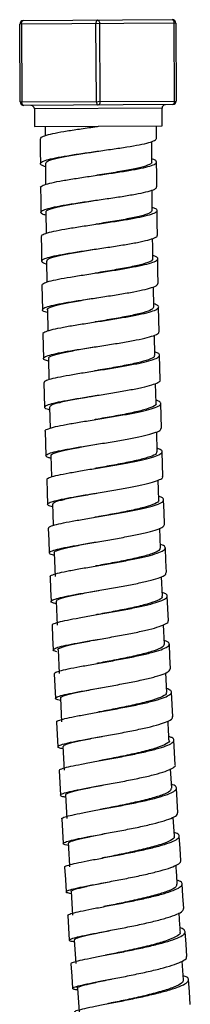
# Paper-space layout '_Front' of a CAD drawing. Units: millimetres. Extents: x -13 to 108, y -58 to 497.
# Drawn here: x 29 to 53, y 358 to 497 of the extents above; entities that cross this region are included whole.
import ezdxf

# ---------------------------------------------------------------- set-up
doc = ezdxf.new("R2010")
doc.units = ezdxf.units.MM

psp = doc.layouts.new('_Front')

# ---------------------------------------------------------------- linework, layer by layer
at = {"color": 7, "linetype": 'Continuous', "lineweight": 25}
for p, q in [((50.95, 496.98), (28.95, 496.86)), ((29.01, 485.86), (28.95, 496.86)), ((29.2, 496.86), (29.26, 485.86)), ((29.45, 497.36), (50.45, 497.48)), ((39.76, 485.92), (39.7, 496.92)), ((40.2, 496.92), (40.26, 485.92)), ((50.76, 485.98), (50.7, 496.98)), ((50.95, 496.98), (51.01, 485.98)), ((29.01, 485.86), (51.01, 485.98)), ((50.51, 485.48), (29.51, 485.36)), ((31.01, 484.87), (31.03, 482.37)), ((49.03, 482.47), (49.01, 484.97)), ((31.03, 482.37), (49.03, 482.47)), ((32.53, 482.38), (32.54, 481.08)), ((48.24, 480.69), (48.23, 482.46)), ((47.58, 477.36), (47.55, 480.26)), ((32.58, 477.15), (32.6, 474.18)), ((47.64, 470.53), (47.62, 473.4)), ((32.64, 470.26), (32.67, 467.3)), ((32.73, 463.38), (32.78, 460.4)), ((47.85, 456.88), (47.8, 459.74)), ((32.85, 456.5), (32.9, 453.51)), ((47.98, 450.05), (47.93, 452.89)), ((32.99, 449.62), (33.07, 446.64)), ((48.16, 443.24), (48.08, 446.08)), ((33.16, 442.75), (33.24, 439.75)), ((48.34, 436.43), (48.27, 439.25)), ((33.35, 435.88), (33.45, 432.89)), ((48.56, 429.62), (48.46, 432.42)), ((48.8, 422.82), (48.7, 425.62)), ((33.81, 422.16), (33.94, 418.8)), ((49.07, 416.02), (48.95, 418.78)), ((34.07, 415.31), (34.22, 411.95)), ((49.35, 409.23), (49.24, 412)), ((49.67, 402.44), (49.53, 405.2)), ((34.69, 401.62), (34.85, 398.27)), ((35.03, 394.78), (35.2, 391.43)), ((50.37, 388.88), (50.22, 391.61)), ((35.39, 387.94), (35.58, 384.6)), ((50.75, 382.1), (50.59, 384.81)), ((36.2, 374.29), (36.41, 370.95)), ((36.64, 367.47), (36.86, 364.14)), ((52.05, 361.81), (51.87, 364.46)), ((37.1, 360.65), (37.34, 357.32))]:
    psp.add_line(p, q, dxfattribs=at)
at = {"color": 8, "linetype": 'Continuous', "lineweight": 25}
psp.add_line((49.01, 484.97), (31.01, 484.87), dxfattribs=at)
at = {"color": 7, "linetype": 'Continuous', "lineweight": 25, "flags": 128}
for points in [[(29.2, 496.86), (29.2, 496.96), (29.22, 497.05), (29.24, 497.14), (29.27, 497.22), (29.31, 497.28), (29.35, 497.33), (29.4, 497.35), (29.45, 497.36)], [(39.95, 497.42), (39.9, 497.41), (39.85, 497.38), (39.81, 497.33), (39.77, 497.27), (39.74, 497.2), (39.72, 497.11), (39.7, 497.02), (39.7, 496.92)], [(39.95, 497.42), (40, 497.41), (40.04, 497.38), (40.09, 497.34), (40.12, 497.27), (40.16, 497.2), (40.18, 497.11), (40.19, 497.02), (40.2, 496.92)], [(50.45, 497.48), (50.5, 497.47), (50.54, 497.44), (50.59, 497.39), (50.62, 497.33), (50.66, 497.25), (50.68, 497.17), (50.69, 497.07), (50.7, 496.98)], [(29.51, 485.36), (29.46, 485.37), (29.41, 485.4), (29.37, 485.45), (29.33, 485.51), (29.3, 485.59), (29.28, 485.67), (29.26, 485.77), (29.26, 485.86)], [(39.76, 485.92), (39.76, 485.82), (39.78, 485.73), (39.8, 485.64), (39.83, 485.57), (39.87, 485.5), (39.91, 485.46), (39.96, 485.43), (40.01, 485.42)], [(40.26, 485.92), (40.25, 485.82), (40.24, 485.73), (40.22, 485.64), (40.19, 485.57), (40.15, 485.5), (40.11, 485.46), (40.06, 485.43), (40.01, 485.42)], [(50.76, 485.98), (50.75, 485.88), (50.74, 485.79), (50.72, 485.7), (50.69, 485.62), (50.65, 485.56), (50.61, 485.51), (50.56, 485.49), (50.51, 485.48)], [(31.83, 480.64), (31.85, 478.89), (31.86, 477.14)], [(48.29, 473.86), (48.27, 475.61), (48.25, 477.36)], [(31.89, 473.75), (31.92, 472), (31.94, 470.25)], [(48.36, 467.03), (48.34, 468.78), (48.32, 470.53)], [(31.98, 466.86), (32.01, 465.11), (32.03, 463.36)], [(48.47, 460.2), (48.44, 461.95), (48.41, 463.7)], [(32.08, 459.98), (32.11, 458.23), (32.15, 456.48)], [(48.6, 453.38), (48.57, 455.13), (48.53, 456.88)], [(32.21, 453.1), (32.25, 451.35), (32.29, 449.6)], [(48.76, 446.57), (48.72, 448.32), (48.67, 450.07)], [(32.36, 446.23), (32.41, 444.48), (32.45, 442.73)], [(48.94, 439.75), (48.89, 441.5), (48.84, 443.25)], [(32.55, 439.36), (32.6, 437.61), (32.65, 435.86)], [(49.13, 432.94), (49.08, 434.69), (49.02, 436.44)], [(32.75, 432.49), (32.81, 430.74), (32.87, 428.99)], [(49.36, 426.14), (49.3, 427.89), (49.24, 429.64)], [(32.98, 425.63), (33.05, 423.88), (33.11, 422.13)], [(49.62, 419.35), (49.55, 421.09), (49.48, 422.84)], [(33.23, 418.78), (33.3, 417.03), (33.37, 415.28)], [(49.9, 412.55), (49.83, 414.3), (49.75, 416.05)], [(33.51, 411.92), (33.59, 410.18), (33.67, 408.43)], [(50.2, 405.76), (50.12, 407.51), (50.04, 409.26)], [(33.82, 405.07), (33.9, 403.33), (33.99, 401.58)], [(50.52, 398.97), (50.43, 400.72), (50.35, 402.47)], [(34.15, 398.23), (34.24, 396.48), (34.33, 394.74)], [(50.87, 392.2), (50.78, 393.94), (50.68, 395.69)], [(34.5, 391.39), (34.6, 389.65), (34.7, 387.9)], [(51.25, 385.42), (51.15, 387.17), (51.05, 388.91)], [(34.87, 384.56), (34.98, 382.82), (35.08, 381.07)], [(51.65, 378.65), (51.55, 380.4), (51.44, 382.14)], [(35.28, 377.73), (35.39, 375.99), (35.5, 374.24)], [(52.07, 371.88), (51.96, 373.63), (51.85, 375.37)], [(35.71, 370.9), (35.83, 369.16), (35.94, 367.42)], [(52.52, 365.12), (52.4, 366.86), (52.28, 368.61)], [(36.16, 364.09), (36.29, 362.34), (36.41, 360.6)], [(52.99, 358.36), (52.87, 360.11), (52.74, 361.85)]]:
    psp.add_lwpolyline(points, dxfattribs=at)
at = {"color": 7, "linetype": 'Continuous', "lineweight": 25}
for centre, start, end in [((29.45, 496.86), 90.3045, 180.3045), ((50.45, 496.98), 0.3045, 90.3045), ((29.51, 485.86), 180.3045, 270.3045), ((50.51, 485.98), 270.3045, 0.3045), ((30.51, 484.87), 0.3045, 90.3045), ((49.51, 484.97), 90.3045, 180.3045)]:
    psp.add_arc(centre, 0.5, start, end, dxfattribs=at)
for points, knots in [([(31.89, 480.64), (31.9, 480.72), (31.93, 480.88), (32.65, 481.16), (33.88, 481.46), (35.59, 481.76), (37.6, 482.07), (39.16, 482.29), (39.98, 482.41), (40.07, 482.42)], [0, 0, 0, 0, 0.126308, 0.296798, 0.467206, 0.637627, 0.80816, 0.978603, 1, 1, 1, 1]), ([(32.58, 476.71), (32.49, 476.74), (32.06, 476.85), (31.8, 477.07), (31.93, 477.36), (32.66, 477.66), (33.91, 477.96), (35.61, 478.26), (37.63, 478.57), (39.82, 478.88), (42.03, 479.19), (44.09, 479.5), (45.88, 479.81), (47.21, 480.11), (48.08, 480.41), (48.17, 480.6), (48.22, 480.69)], [0, 0, 0, 0, 0.018528, 0.094321, 0.170115, 0.245954, 0.321749, 0.397544, 0.473383, 0.549177, 0.624969, 0.700803, 0.776592, 0.852379, 0.928207, 1, 1, 1, 1]), ([(32.65, 477.15), (32.66, 477.24), (32.69, 477.46), (33.73, 477.8), (35.5, 478.18), (37.7, 478.55), (39.27, 478.79), (39.99, 478.9)], [0, 0, 0, 0, 0.159553, 0.378323, 0.597093, 0.815871, 1, 1, 1, 1]), ([(31.93, 473.75), (31.92, 473.76), (31.82, 473.87), (32.21, 474.07), (33.08, 474.37), (34.54, 474.67), (36.37, 474.98), (38.47, 475.3), (40.69, 475.61), (42.86, 475.93), (44.83, 476.25), (46.46, 476.57), (47.62, 476.88), (48.28, 477.19), (48.25, 477.49), (47.99, 477.69), (47.6, 477.8), (47.57, 477.8)], [0, 0, 0, 0, 0.009674, 0.085459, 0.161206, 0.23696, 0.312764, 0.388529, 0.464298, 0.540112, 0.615884, 0.691653, 0.767464, 0.843226, 0.918982, 0.994776, 1, 1, 1, 1]), ([(47.5, 477.36), (47.52, 477.34), (47.66, 477.19), (47.07, 476.9), (45.74, 476.51), (43.68, 476.11), (41.61, 475.77), (40.31, 475.57), (39.85, 475.49)], [0, 0, 0, 0, 0.0387743, 0.2509209, 0.4631162, 0.675335, 0.887578, 1, 1, 1, 1]), ([(39.85, 475.49), (39.85, 475.49), (39.83, 475.49), (39.82, 475.49), (39.81, 475.49)], [0, 0, 0, 0, 0.499985, 1, 1, 1, 1]), ([(39.85, 475.55), (39.85, 475.55), (39.86, 475.54), (39.88, 475.54), (39.88, 475.54)], [0, 0, 0, 0, 0.5000035, 1, 1, 1, 1]), ([(32.64, 469.84), (32.46, 469.9), (31.98, 470.04), (31.86, 470.29), (32.21, 470.57), (33.13, 470.87), (34.58, 471.17), (36.41, 471.48), (38.51, 471.8), (40.72, 472.11), (42.89, 472.43), (44.87, 472.75), (46.5, 473.07), (47.64, 473.38), (48.26, 473.65), (48.23, 473.8), (48.22, 473.86)], [0, 0, 0, 0, 0.045601, 0.121481, 0.197405, 0.273286, 0.349168, 0.425093, 0.500973, 0.576853, 0.652774, 0.72865, 0.804524, 0.88044, 0.95631, 1, 1, 1, 1]), ([(32.69, 470.26), (32.67, 470.28), (32.54, 470.42), (33.13, 470.69), (34.46, 471.07), (36.52, 471.46), (38.45, 471.77), (39.61, 471.95), (39.92, 472)], [0, 0, 0, 0, 0.0346298, 0.2557804, 0.4769294, 0.698089, 0.9192406, 1, 1, 1, 1]), ([(32.05, 466.86), (32.04, 466.91), (31.99, 467.05), (32.54, 467.29), (33.67, 467.58), (35.27, 467.89), (37.21, 468.21), (39.38, 468.53), (41.6, 468.86), (43.71, 469.19), (45.56, 469.51), (47.03, 469.84), (48.02, 470.16), (48.39, 470.47), (48.28, 470.74), (47.82, 470.9), (47.64, 470.96)], [0, 0, 0, 0, 0.038558, 0.11461, 0.190668, 0.266777, 0.342848, 0.418924, 0.495046, 0.571126, 0.647206, 0.723327, 0.799401, 0.87547, 0.951576, 1, 1, 1, 1]), ([(47.55, 470.53), (47.54, 470.43), (47.51, 470.2), (46.47, 469.83), (44.7, 469.42), (42.39, 469.01), (40.63, 468.73), (39.78, 468.59), (39.75, 468.58)], [0, 0, 0, 0, 0.158219, 0.367221, 0.576263, 0.785322, 0.994395, 1, 1, 1, 1]), ([(39.75, 468.58), (39.74, 468.58), (39.72, 468.58), (39.69, 468.57), (39.68, 468.57)], [0, 0, 0, 0, 0.4999647, 1, 1, 1, 1]), ([(32.74, 462.95), (32.72, 462.95), (32.32, 463.04), (32.05, 463.23), (32, 463.5), (32.58, 463.79), (33.72, 464.09), (35.32, 464.39), (37.27, 464.71), (39.43, 465.03), (41.65, 465.36), (43.76, 465.69), (45.61, 466.01), (47.08, 466.34), (48.03, 466.66), (48.42, 466.89), (48.33, 467.01), (48.32, 467.03)], [0, 0, 0, 0, 0.003563, 0.079085, 0.154652, 0.230177, 0.305702, 0.381271, 0.456796, 0.53232, 0.607885, 0.683406, 0.758925, 0.834486, 0.910001, 0.985514, 1, 1, 1, 1]), ([(47.73, 463.7), (47.72, 464.16), (47.7, 465.11), (47.69, 466.07), (47.68, 466.57)], [0, 0, 0, 0, 0.481826, 1, 1, 1, 1]), ([(32.83, 463.38), (32.82, 463.45), (32.79, 463.63), (33.7, 463.95), (35.36, 464.34), (37.51, 464.72), (39.08, 464.97), (39.81, 465.08)], [0, 0, 0, 0, 0.132073, 0.357236, 0.582411, 0.807581, 1, 1, 1, 1]), ([(32.11, 459.98), (32.14, 460.06), (32.2, 460.23), (33.02, 460.51), (34.33, 460.81), (36.07, 461.12), (38.12, 461.44), (40.32, 461.77), (42.52, 462.11), (44.54, 462.45), (46.26, 462.79), (47.56, 463.12), (48.32, 463.45), (48.47, 463.76), (48.26, 464), (47.82, 464.12), (47.72, 464.15)], [0, 0, 0, 0, 0.0666781, 0.1426085, 0.2185892, 0.2945331, 0.3704818, 0.4464781, 0.522434, 0.5983899, 0.6743885, 0.7503414, 0.8262892, 0.9022753, 0.9782121, 1, 1, 1, 1]), ([(47.63, 463.7), (47.65, 463.65), (47.77, 463.48), (47.09, 463.16), (45.64, 462.75), (43.52, 462.32), (41.42, 461.96), (40.14, 461.75), (39.7, 461.68)], [0, 0, 0, 0, 0.066488, 0.273088, 0.479727, 0.686398, 0.893077, 1, 1, 1, 1]), ([(39.7, 461.68), (39.68, 461.68), (39.65, 461.67), (39.61, 461.67), (39.59, 461.66)], [0, 0, 0, 0, 0.499932, 1, 1, 1, 1]), ([(32.86, 456.09), (32.74, 456.12), (32.29, 456.24), (32.08, 456.45), (32.26, 456.72), (33.08, 457.01), (34.39, 457.31), (36.13, 457.62), (38.19, 457.94), (40.38, 458.27), (42.58, 458.61), (44.61, 458.95), (46.33, 459.29), (47.62, 459.62), (48.37, 459.93), (48.41, 460.12), (48.42, 460.2)], [0, 0, 0, 0, 0.02752, 0.103452, 0.179342, 0.255232, 0.331166, 0.407057, 0.482946, 0.558878, 0.634766, 0.710651, 0.786578, 0.86246, 0.938339, 1, 1, 1, 1]), ([(32.85, 456.5), (32.85, 456.5), (32.7, 456.61), (33.22, 456.86), (34.41, 457.23), (36.4, 457.62), (38.3, 457.94), (39.46, 458.13), (39.78, 458.19)], [0, 0, 0, 0, 0.003791, 0.231582, 0.459386, 0.687188, 0.914991, 1, 1, 1, 1]), ([(32.26, 453.1), (32.25, 453.12), (32.16, 453.23), (32.6, 453.44), (33.57, 453.73), (35.07, 454.04), (36.95, 454.36), (39.07, 454.69), (41.29, 455.03), (43.43, 455.38), (45.36, 455.73), (46.94, 456.07), (48.03, 456.41), (48.56, 456.74), (48.57, 457.06), (48.08, 457.25), (47.85, 457.34)], [0, 0, 0, 0, 0.0196538, 0.0954352, 0.1712668, 0.2470628, 0.3228634, 0.3987124, 0.4745228, 0.5503336, 0.626188, 0.7019986, 0.7778045, 0.8536491, 0.9294457, 1, 1, 1, 1]), ([(47.8, 456.88), (47.75, 456.75), (47.66, 456.5), (46.47, 456.08), (44.62, 455.65), (42.25, 455.21), (40.54, 454.93), (39.69, 454.78)], [0, 0, 0, 0, 0.183565, 0.387817, 0.592104, 0.796411, 1, 1, 1, 1]), ([(39.69, 454.78), (39.67, 454.78), (39.63, 454.77), (39.58, 454.77), (39.56, 454.76)], [0, 0, 0, 0, 0.499899, 1, 1, 1, 1]), ([(33, 449.23), (32.8, 449.29), (32.31, 449.43), (32.21, 449.67), (32.65, 449.94), (33.66, 450.23), (35.14, 450.54), (37.03, 450.86), (39.15, 451.19), (41.36, 451.53), (43.51, 451.88), (45.43, 452.23), (47.02, 452.57), (48.08, 452.91), (48.6, 453.18), (48.55, 453.34), (48.53, 453.38)], [0, 0, 0, 0, 0.0568281, 0.1326476, 0.2084668, 0.2843303, 0.3601518, 0.4359716, 0.511834, 0.5876531, 0.6634691, 0.7393268, 0.8151404, 0.8909507, 0.9668029, 1, 1, 1, 1]), ([(33.09, 449.62), (33.07, 449.67), (32.99, 449.83), (33.78, 450.13), (35.34, 450.51), (37.45, 450.9), (39.04, 451.16), (39.8, 451.29)], [0, 0, 0, 0, 0.102475, 0.332903, 0.563333, 0.793764, 1, 1, 1, 1]), ([(32.43, 446.23), (32.43, 446.28), (32.42, 446.42), (33.06, 446.67), (34.23, 446.96), (35.9, 447.27), (37.88, 447.6), (40.05, 447.94), (42.26, 448.3), (44.34, 448.65), (46.16, 449.01), (47.55, 449.37), (48.45, 449.71), (48.76, 450.05), (48.59, 450.32), (48.13, 450.47), (47.97, 450.52)], [0, 0, 0, 0, 0.0479479, 0.1240955, 0.2002085, 0.2763257, 0.3524921, 0.4286215, 0.5047516, 0.5809265, 0.6570595, 0.7331878, 0.8093558, 0.8854772, 0.9615902, 1, 1, 1, 1]), ([(47.87, 450.05), (47.9, 449.99), (47.98, 449.79), (47.19, 449.44), (45.64, 448.99), (43.45, 448.54), (41.34, 448.17), (40.09, 447.96), (39.67, 447.88)], [0, 0, 0, 0, 0.093339, 0.294797, 0.496286, 0.697804, 0.899332, 1, 1, 1, 1]), ([(33.17, 442.36), (33.12, 442.37), (32.7, 442.46), (32.42, 442.63), (32.47, 442.89), (33.14, 443.17), (34.33, 443.46), (35.99, 443.77), (37.97, 444.1), (40.14, 444.45), (42.35, 444.8), (44.43, 445.16), (46.24, 445.52), (47.65, 445.87), (48.49, 446.22), (48.85, 446.45), (48.75, 446.56), (48.74, 446.57)], [0, 0, 0, 0, 0.011239, 0.086912, 0.162584, 0.2383, 0.313976, 0.389649, 0.465365, 0.541039, 0.61671, 0.692422, 0.768091, 0.843755, 0.919462, 0.995125, 1, 1, 1, 1]), ([(39.66, 447.88), (39.63, 447.88), (39.58, 447.87), (39.52, 447.86), (39.49, 447.86)], [0, 0, 0, 0, 0.4998642, 1, 1, 1, 1]), ([(33.2, 442.75), (33.24, 442.85), (33.34, 443.06), (34.53, 443.41), (36.39, 443.8), (38.25, 444.13), (39.43, 444.33), (39.76, 444.39)], [0, 0, 0, 0, 0.205511, 0.440246, 0.674982, 0.909723, 1, 1, 1, 1]), ([(32.55, 439.36), (32.55, 439.36), (32.45, 439.44), (32.8, 439.62), (33.6, 439.9), (35, 440.2), (36.79, 440.52), (38.86, 440.86), (41.07, 441.21), (43.24, 441.58), (45.24, 441.95), (46.9, 442.31), (48.12, 442.67), (48.82, 443.03), (48.87, 443.36), (48.61, 443.59), (48.2, 443.71), (48.15, 443.72)], [0, 0, 0, 0, 0.001063, 0.076994, 0.152892, 0.228794, 0.304745, 0.380661, 0.456577, 0.53254, 0.608462, 0.68438, 0.760339, 0.836253, 0.912158, 0.9881, 1, 1, 1, 1]), ([(48.13, 443.24), (48.13, 443.23), (48.29, 443.1), (47.78, 442.8), (46.59, 442.35), (44.62, 441.89), (42.22, 441.43), (40.52, 441.14), (39.68, 440.99)], [0, 0, 0, 0, 0.007101, 0.206116, 0.405179, 0.604264, 0.803373, 1, 1, 1, 1]), ([(39.68, 440.99), (39.65, 440.98), (39.58, 440.97), (39.51, 440.96), (39.48, 440.96)], [0, 0, 0, 0, 0.499763, 1, 1, 1, 1]), ([(33.36, 435.51), (33.21, 435.55), (32.74, 435.66), (32.57, 435.86), (32.85, 436.12), (33.71, 436.4), (35.1, 436.7), (36.9, 437.02), (38.96, 437.36), (41.17, 437.71), (43.35, 438.08), (45.34, 438.45), (47.01, 438.82), (48.2, 439.18), (48.88, 439.49), (48.87, 439.68), (48.87, 439.75)], [0, 0, 0, 0, 0.0372546, 0.1131737, 0.1891375, 0.2650622, 0.3409837, 0.4169485, 0.4928725, 0.5687919, 0.6447532, 0.7206726, 0.7965867, 0.8725424, 0.9484561, 1, 1, 1, 1]), ([(32.82, 432.49), (32.8, 432.52), (32.74, 432.64), (33.23, 432.85), (34.28, 433.13), (35.84, 433.44), (37.75, 433.77), (39.89, 434.13), (42.1, 434.49), (44.23, 434.87), (46.11, 435.25), (47.61, 435.62), (48.65, 435.99), (49.09, 436.34), (49.01, 436.66), (48.54, 436.84), (48.33, 436.92)], [0, 0, 0, 0, 0.03044, 0.106332, 0.182227, 0.258171, 0.334082, 0.409993, 0.485951, 0.561872, 0.637788, 0.713745, 0.78966, 0.865566, 0.941509, 1, 1, 1, 1]), ([(33.44, 435.89), (33.41, 435.92), (33.3, 436.05), (33.98, 436.32), (35.42, 436.7), (37.48, 437.09), (39.07, 437.37), (39.83, 437.5)], [0, 0, 0, 0, 0.072209, 0.309532, 0.546857, 0.784192, 1, 1, 1, 1]), ([(48.23, 436.43), (48.25, 436.34), (48.29, 436.11), (47.38, 435.72), (45.73, 435.25), (43.48, 434.78), (41.38, 434.39), (40.16, 434.18), (39.77, 434.11)], [0, 0, 0, 0, 0.119373, 0.316412, 0.513492, 0.710588, 0.907699, 1, 1, 1, 1]), ([(39.76, 434.11), (39.72, 434.1), (39.65, 434.09), (39.57, 434.07), (39.53, 434.07)], [0, 0, 0, 0, 0.499688, 1, 1, 1, 1]), ([(33.58, 428.64), (33.35, 428.71), (32.85, 428.85), (32.83, 429.09), (33.32, 429.35), (34.41, 429.64), (35.96, 429.94), (37.86, 430.28), (40.01, 430.63), (42.22, 430.99), (44.35, 431.37), (46.22, 431.75), (47.73, 432.13), (48.73, 432.49), (49.18, 432.77), (49.09, 432.91), (49.07, 432.94)], [0, 0, 0, 0, 0.069879, 0.145547, 0.221178, 0.296804, 0.372474, 0.448106, 0.523731, 0.599399, 0.675026, 0.750647, 0.826309, 0.90193, 0.977545, 1, 1, 1, 1]), ([(33.03, 425.63), (33.04, 425.69), (33.06, 425.83), (33.8, 426.08), (35.05, 426.38), (36.75, 426.7), (38.77, 427.04), (40.95, 427.4), (43.15, 427.78), (45.2, 428.17), (46.95, 428.56), (48.29, 428.95), (49.11, 429.32), (49.31, 429.67), (49.12, 429.94), (48.67, 430.08), (48.54, 430.12)], [0, 0, 0, 0, 0.0585799, 0.1346181, 0.2107061, 0.2867632, 0.3628199, 0.4389239, 0.5149933, 0.5910578, 0.6671646, 0.7432315, 0.8192884, 0.8953833, 0.9714343, 1, 1, 1, 1]), ([(33.65, 429.02), (33.66, 429.1), (33.68, 429.28), (34.72, 429.61), (36.49, 430), (38.32, 430.33), (39.5, 430.54), (39.84, 430.6)], [0, 0, 0, 0, 0.17788, 0.41988, 0.661894, 0.9039, 1, 1, 1, 1]), ([(33.57, 429.02), (33.59, 428.33), (33.62, 427.32), (33.66, 426.32), (33.67, 426.01)], [0, 0, 0, 0, 0.690876, 1, 1, 1, 1]), ([(48.49, 429.62), (48.51, 429.59), (48.65, 429.43), (48.08, 429.1), (46.76, 428.62), (44.72, 428.14), (42.29, 427.66), (40.62, 427.36), (39.79, 427.21)], [0, 0, 0, 0, 0.033885, 0.228178, 0.422507, 0.616868, 0.811237, 1, 1, 1, 1]), ([(39.79, 427.21), (39.75, 427.21), (39.67, 427.19), (39.58, 427.18), (39.54, 427.17)], [0, 0, 0, 0, 0.499627, 1, 1, 1, 1]), ([(33.83, 421.81), (33.74, 421.82), (33.3, 421.91), (33.06, 422.08), (33.17, 422.32), (33.92, 422.59), (35.18, 422.88), (36.88, 423.2), (38.9, 423.54), (41.08, 423.91), (43.28, 424.29), (45.32, 424.68), (47.08, 425.06), (48.41, 425.45), (49.23, 425.81), (49.31, 426.03), (49.34, 426.14)], [0, 0, 0, 0, 0.02013, 0.096006, 0.171847, 0.247683, 0.323562, 0.399404, 0.47524, 0.551117, 0.626956, 0.702787, 0.77866, 0.854493, 0.930318, 1, 1, 1, 1]), ([(33.27, 418.78), (33.26, 418.79), (33.16, 418.87), (33.55, 419.05), (34.46, 419.32), (35.9, 419.63), (37.74, 419.96), (39.83, 420.32), (42.04, 420.7), (44.2, 421.09), (46.15, 421.49), (47.76, 421.89), (48.9, 422.28), (49.5, 422.65), (49.48, 423), (49.2, 423.23), (48.8, 423.34), (48.78, 423.34)], [0, 0, 0, 0, 0.011138, 0.086864, 0.16264, 0.238387, 0.314132, 0.389926, 0.465687, 0.541443, 0.617243, 0.693005, 0.768757, 0.844547, 0.920296, 0.996031, 1, 1, 1, 1]), ([(33.87, 422.16), (33.85, 422.18), (33.71, 422.29), (34.3, 422.54), (35.62, 422.9), (37.61, 423.3), (39.19, 423.58), (39.94, 423.72)], [0, 0, 0, 0, 0.040403, 0.285321, 0.530255, 0.775185, 1, 1, 1, 1]), ([(48.71, 422.82), (48.7, 422.71), (48.69, 422.45), (47.66, 422.01), (45.91, 421.52), (43.61, 421.02), (41.49, 420.62), (40.29, 420.4), (39.92, 420.33)], [0, 0, 0, 0, 0.143311, 0.335382, 0.527485, 0.719612, 0.91174, 1, 1, 1, 1]), ([(39.91, 420.33), (39.86, 420.32), (39.76, 420.31), (39.66, 420.29), (39.61, 420.28)], [0, 0, 0, 0, 0.49949, 1, 1, 1, 1]), ([(34.09, 414.97), (33.91, 415.01), (33.43, 415.11), (33.29, 415.31), (33.66, 415.55), (34.61, 415.83), (36.04, 416.13), (37.88, 416.47), (39.97, 416.82), (42.18, 417.2), (44.34, 417.59), (46.28, 417.99), (47.91, 418.39), (49.02, 418.78), (49.6, 419.1), (49.56, 419.28), (49.55, 419.34)], [0, 0, 0, 0, 0.0470226, 0.1229558, 0.1988829, 0.2748535, 0.3507889, 0.4267167, 0.5026866, 0.5786196, 0.6545437, 0.7305089, 0.8064365, 0.882355, 0.9583147, 1, 1, 1, 1]), ([(33.59, 411.93), (33.57, 411.96), (33.53, 412.08), (34.11, 412.29), (35.22, 412.57), (36.84, 412.89), (38.78, 413.24), (40.94, 413.61), (43.14, 414), (45.24, 414.41), (47.08, 414.82), (48.52, 415.22), (49.46, 415.62), (49.83, 415.99), (49.7, 416.3), (49.22, 416.47), (49.04, 416.53)], [0, 0, 0, 0, 0.039924, 0.116049, 0.192146, 0.268242, 0.344386, 0.4205, 0.496609, 0.572762, 0.64888, 0.724988, 0.801134, 0.877242, 0.953334, 1, 1, 1, 1]), ([(34.18, 415.31), (34.17, 415.37), (34.13, 415.53), (35.04, 415.83), (36.71, 416.21), (38.51, 416.56), (39.72, 416.78), (40.09, 416.84)], [0, 0, 0, 0, 0.147422, 0.395584, 0.643745, 0.89191, 1, 1, 1, 1]), ([(48.96, 416.02), (48.99, 415.97), (49.12, 415.78), (48.45, 415.41), (47.02, 414.91), (44.91, 414.4), (42.46, 413.91), (40.82, 413.6), (40.02, 413.45)], [0, 0, 0, 0, 0.0595395, 0.2494162, 0.4393238, 0.6292569, 0.8192043, 1, 1, 1, 1]), ([(40.05, 413.46), (40, 413.45), (39.89, 413.43), (39.78, 413.41), (39.73, 413.4)], [0, 0, 0, 0, 0.499438, 1, 1, 1, 1]), ([(34.18, 408.17), (34.01, 408.22), (33.6, 408.34), (33.66, 408.54), (34.25, 408.8), (35.38, 409.08), (36.99, 409.4), (38.94, 409.74), (41.09, 410.11), (43.3, 410.51), (45.39, 410.91), (47.23, 411.32), (48.68, 411.73), (49.57, 412.12), (49.97, 412.4), (49.87, 412.53), (49.86, 412.55)], [0, 0, 0, 0, 0.059267, 0.136514, 0.213804, 0.291061, 0.368309, 0.4456, 0.522855, 0.6001, 0.677387, 0.754637, 0.831877, 0.909158, 0.986402, 1, 1, 1, 1]), ([(33.84, 405.07), (33.88, 405.14), (33.95, 405.28), (34.76, 405.54), (36.09, 405.83), (37.84, 406.16), (39.88, 406.52), (42.07, 406.91), (44.25, 407.32), (46.27, 407.74), (47.97, 408.16), (49.22, 408.57), (49.98, 408.97), (50.09, 409.34), (49.85, 409.6), (49.42, 409.73), (49.33, 409.75)], [0, 0, 0, 0, 0.069307, 0.145242, 0.221174, 0.297155, 0.373109, 0.449056, 0.525048, 0.601009, 0.676959, 0.752948, 0.8289, 0.904837, 0.980811, 1, 1, 1, 1]), ([(34.38, 408.46), (34.37, 408.46), (34.23, 408.56), (34.74, 408.77), (35.94, 409.13), (37.85, 409.52), (39.4, 409.81), (40.15, 409.95)], [0, 0, 0, 0, 0.006528, 0.259998, 0.513474, 0.766953, 1, 1, 1, 1]), ([(49.3, 409.23), (49.26, 409.09), (49.18, 408.8), (48.01, 408.32), (46.17, 407.8), (43.83, 407.28), (41.7, 406.87), (40.53, 406.65), (40.17, 406.58)], [0, 0, 0, 0, 0.165688, 0.353031, 0.540398, 0.727784, 0.915176, 1, 1, 1, 1]), ([(34.37, 408.46), (34.41, 407.48), (34.46, 406.36), (34.51, 405.24), (34.52, 405.11)], [0, 0, 0, 0, 0.880693, 1, 1, 1, 1]), ([(40.15, 406.57), (40.09, 406.56), (39.98, 406.54), (39.86, 406.52), (39.8, 406.51)], [0, 0, 0, 0, 0.499396, 1, 1, 1, 1]), ([(34.7, 401.29), (34.57, 401.31), (34.11, 401.4), (33.91, 401.56), (34.12, 401.78), (34.92, 402.04), (36.26, 402.34), (38.01, 402.67), (40.05, 403.03), (42.24, 403.42), (44.42, 403.83), (46.43, 404.24), (48.13, 404.66), (49.37, 405.07), (50.12, 405.44), (50.14, 405.66), (50.15, 405.76)], [0, 0, 0, 0, 0.029223, 0.105139, 0.181098, 0.257027, 0.332945, 0.408906, 0.484834, 0.56075, 0.636708, 0.712631, 0.788543, 0.864494, 0.940412, 1, 1, 1, 1]), ([(34.21, 398.23), (34.19, 398.25), (34.11, 398.34), (34.54, 398.52), (35.53, 398.79), (37.04, 399.1), (38.91, 399.45), (41.03, 399.83), (43.23, 400.23), (45.37, 400.65), (47.27, 401.08), (48.81, 401.51), (49.9, 401.93), (50.4, 402.32), (50.36, 402.68), (49.87, 402.89), (49.64, 402.99)], [0, 0, 0, 0, 0.022238, 0.097926, 0.173608, 0.249339, 0.325045, 0.400745, 0.476489, 0.552206, 0.627911, 0.703655, 0.779367, 0.855062, 0.930792, 1, 1, 1, 1]), ([(34.79, 401.62), (34.76, 401.66), (34.68, 401.8), (35.47, 402.07), (37.03, 402.45), (38.79, 402.79), (39.99, 403.02), (40.36, 403.09)], [0, 0, 0, 0, 0.116898, 0.373285, 0.629677, 0.886078, 1, 1, 1, 1]), ([(49.55, 402.44), (49.58, 402.37), (49.67, 402.15), (48.9, 401.73), (47.37, 401.21), (45.2, 400.68), (42.73, 400.17), (41.1, 399.85), (40.31, 399.7)], [0, 0, 0, 0, 0.083785, 0.268883, 0.454021, 0.639175, 0.824344, 1, 1, 1, 1]), ([(40.34, 399.71), (40.28, 399.69), (40.15, 399.67), (40.02, 399.65), (39.95, 399.63)], [0, 0, 0, 0, 0.499112, 1, 1, 1, 1]), ([(35.04, 394.46), (34.83, 394.5), (34.34, 394.61), (34.27, 394.79), (34.69, 395.03), (35.72, 395.3), (37.22, 395.61), (39.08, 395.95), (41.2, 396.33), (43.41, 396.74), (45.55, 397.16), (47.45, 397.59), (49, 398.02), (50.05, 398.43), (50.54, 398.75), (50.47, 398.92), (50.45, 398.97)], [0, 0, 0, 0, 0.059254, 0.135128, 0.210973, 0.286806, 0.362682, 0.438527, 0.514359, 0.590232, 0.666074, 0.741902, 0.817769, 0.893605, 0.969427, 1, 1, 1, 1]), ([(50, 395.66), (49.99, 395.74), (49.94, 396.65), (49.9, 397.56), (49.86, 398.38)], [0, 0, 0, 0, 0.094755, 1, 1, 1, 1]), ([(34.57, 391.4), (34.56, 391.44), (34.55, 391.55), (35.21, 391.77), (36.4, 392.06), (38.05, 392.38), (40.04, 392.74), (42.21, 393.14), (44.4, 393.56), (46.47, 394), (48.25, 394.44), (49.63, 394.87), (50.5, 395.29), (50.76, 395.68), (50.6, 395.99), (50.13, 396.14), (49.97, 396.2)], [0, 0, 0, 0, 0.050196, 0.126217, 0.202287, 0.278335, 0.354375, 0.430461, 0.506522, 0.58257, 0.658659, 0.734718, 0.81076, 0.886837, 0.962881, 1, 1, 1, 1]), ([(35.07, 394.78), (35.11, 394.86), (35.21, 395.04), (36.4, 395.38), (38.22, 395.77), (39.79, 396.07), (40.57, 396.22)], [0, 0, 0, 0, 0.2300245, 0.4895018, 0.7489926, 1, 1, 1, 1]), ([(49.99, 395.66), (49.99, 395.65), (50.15, 395.5), (49.66, 395.16), (48.49, 394.64), (46.53, 394.09), (44.15, 393.55), (42.04, 393.13), (40.91, 392.91), (40.58, 392.85)], [0, 0, 0, 0, 0.003646, 0.187404, 0.371195, 0.55502, 0.738854, 0.922696, 1, 1, 1, 1]), ([(40.56, 392.84), (40.5, 392.83), (40.37, 392.8), (40.23, 392.78), (40.16, 392.77)], [0, 0, 0, 0, 0.499024, 1, 1, 1, 1]), ([(35.41, 387.63), (35.35, 387.64), (34.93, 387.7), (34.67, 387.83), (34.7, 388.04), (35.39, 388.28), (36.6, 388.57), (38.24, 388.89), (40.23, 389.25), (42.4, 389.65), (44.59, 390.07), (46.66, 390.5), (48.43, 390.94), (49.83, 391.38), (50.64, 391.79), (50.97, 392.07), (50.87, 392.19), (50.86, 392.2)], [0, 0, 0, 0, 0.012659, 0.088446, 0.164208, 0.239957, 0.315747, 0.39151, 0.467258, 0.543047, 0.618807, 0.694551, 0.770335, 0.846089, 0.921828, 0.997607, 1, 1, 1, 1]), ([(34.88, 384.56), (34.88, 384.56), (34.78, 384.62), (35.13, 384.78), (35.96, 385.03), (37.36, 385.33), (39.15, 385.67), (41.22, 386.06), (43.41, 386.47), (45.58, 386.9), (47.55, 387.35), (49.2, 387.8), (50.38, 388.24), (51.04, 388.66), (51.08, 389.05), (50.81, 389.31), (50.39, 389.42), (50.34, 389.44)], [0, 0, 0, 0, 0.002639, 0.078485, 0.154378, 0.230252, 0.306117, 0.382028, 0.457918, 0.533794, 0.609711, 0.685602, 0.761474, 0.837383, 0.91326, 0.989116, 1, 1, 1, 1]), ([(35.48, 387.95), (35.46, 387.97), (35.34, 388.08), (36.02, 388.33), (37.47, 388.7), (39.18, 389.04), (40.37, 389.28), (40.74, 389.35)], [0, 0, 0, 0, 0.083697, 0.349327, 0.614974, 0.880616, 1, 1, 1, 1]), ([(50.26, 388.87), (50.27, 388.78), (50.32, 388.53), (49.44, 388.07), (47.81, 387.52), (45.58, 386.97), (43.09, 386.44), (41.48, 386.12), (40.7, 385.96)], [0, 0, 0, 0, 0.106749, 0.287345, 0.467969, 0.648619, 0.829272, 1, 1, 1, 1]), ([(35.8, 380.82), (35.64, 380.84), (35.18, 380.92), (35, 381.07), (35.29, 381.29), (36.18, 381.54), (37.56, 381.84), (39.35, 382.18), (41.42, 382.57), (43.62, 382.98), (45.78, 383.41), (47.75, 383.86), (49.4, 384.31), (50.57, 384.75), (51.2, 385.12), (51.19, 385.34), (51.18, 385.42)], [0, 0, 0, 0, 0.038576, 0.114535, 0.19048, 0.266467, 0.342428, 0.418374, 0.49436, 0.570319, 0.646261, 0.722242, 0.798196, 0.874133, 0.950109, 1, 1, 1, 1]), ([(40.74, 385.97), (40.67, 385.96), (40.53, 385.93), (40.38, 385.9), (40.31, 385.89)], [0, 0, 0, 0, 0.498976, 1, 1, 1, 1]), ([(35.35, 377.73), (35.33, 377.76), (35.27, 377.85), (35.79, 378.03), (36.83, 378.3), (38.4, 378.62), (40.31, 378.98), (42.44, 379.38), (44.64, 379.81), (46.75, 380.26), (48.62, 380.72), (50.09, 381.18), (51.08, 381.62), (51.52, 382.04), (51.41, 382.39), (50.93, 382.58), (50.72, 382.66)], [0, 0, 0, 0, 0.03162, 0.107642, 0.183647, 0.259641, 0.335681, 0.411703, 0.487711, 0.563761, 0.639787, 0.715795, 0.791839, 0.867854, 0.943847, 1, 1, 1, 1]), ([(35.86, 381.12), (35.87, 381.18), (35.9, 381.33), (36.95, 381.64), (38.68, 382.03), (40.23, 382.34), (40.99, 382.49)], [0, 0, 0, 0, 0.201036, 0.46984, 0.738643, 1, 1, 1, 1]), ([(50.69, 382.1), (50.71, 382.07), (50.86, 381.9), (50.3, 381.51), (49.01, 380.97), (46.98, 380.4), (44.57, 379.84), (42.46, 379.41), (41.36, 379.18), (41.03, 379.12)], [0, 0, 0, 0, 0.028444, 0.207781, 0.387151, 0.566545, 0.745956, 0.925364, 1, 1, 1, 1]), ([(35.78, 381.11), (35.82, 380.54), (35.88, 379.43), (35.95, 378.32), (35.98, 377.78)], [0, 0, 0, 0, 0.509788, 1, 1, 1, 1]), ([(36.22, 373.99), (35.97, 374.04), (35.47, 374.13), (35.45, 374.32), (35.98, 374.54), (37.05, 374.81), (38.61, 375.13), (40.53, 375.49), (42.66, 375.89), (44.86, 376.32), (46.96, 376.77), (48.83, 377.23), (50.32, 377.69), (51.26, 378.13), (51.71, 378.45), (51.61, 378.62), (51.59, 378.65)], [0, 0, 0, 0, 0.071761, 0.14729, 0.22286, 0.298408, 0.373939, 0.449509, 0.525056, 0.600584, 0.67615, 0.751692, 0.827215, 0.902776, 0.978312, 1, 1, 1, 1]), ([(41.02, 379.12), (40.94, 379.1), (40.78, 379.07), (40.62, 379.04), (40.53, 379.02)], [0, 0, 0, 0, 0.498625, 1, 1, 1, 1]), ([(51.16, 375.33), (51.12, 375.9), (51.07, 376.8), (51.01, 377.7), (50.99, 378.03)], [0, 0, 0, 0, 0.63291, 1, 1, 1, 1]), ([(35.75, 370.91), (35.77, 370.96), (35.81, 371.07), (36.54, 371.3), (37.8, 371.58), (39.51, 371.92), (41.52, 372.3), (43.7, 372.72), (45.88, 373.17), (47.91, 373.63), (49.64, 374.1), (50.94, 374.57), (51.74, 375.01), (51.92, 375.42), (51.69, 375.72), (51.24, 375.86), (51.13, 375.9)], [0, 0, 0, 0, 0.061253, 0.137216, 0.213167, 0.289163, 0.365144, 0.44111, 0.517119, 0.593107, 0.669076, 0.745082, 0.821062, 0.897019, 0.973009, 1, 1, 1, 1]), ([(36.26, 374.29), (36.24, 374.3), (36.1, 374.39), (36.69, 374.61), (38.03, 374.97), (39.69, 375.32), (40.89, 375.56), (41.28, 375.64)], [0, 0, 0, 0, 0.04848, 0.321791, 0.595104, 0.868425, 1, 1, 1, 1]), ([(51.07, 375.33), (51.07, 375.21), (51.07, 374.92), (50.06, 374.42), (48.34, 373.84), (46.06, 373.27), (43.57, 372.73), (42.01, 372.41), (41.27, 372.26)], [0, 0, 0, 0, 0.1291508, 0.3063575, 0.4835901, 0.6608411, 0.8381013, 1, 1, 1, 1]), ([(36.66, 367.19), (36.56, 367.2), (36.11, 367.25), (35.88, 367.38), (36.02, 367.57), (36.76, 367.81), (38.03, 368.09), (39.74, 368.43), (41.75, 368.81), (43.93, 369.23), (46.1, 369.68), (48.14, 370.15), (49.87, 370.62), (51.16, 371.08), (51.97, 371.51), (52.02, 371.76), (52.05, 371.88)], [0, 0, 0, 0, 0.02171, 0.097586, 0.173502, 0.2494, 0.325278, 0.401196, 0.477093, 0.552969, 0.628884, 0.704776, 0.780648, 0.856557, 0.932443, 1, 1, 1, 1]), ([(41.3, 372.26), (41.22, 372.25), (41.06, 372.21), (40.89, 372.18), (40.81, 372.16)], [0, 0, 0, 0, 0.498623, 1, 1, 1, 1]), ([(51.6, 368.57), (51.59, 368.7), (51.52, 369.6), (51.47, 370.5), (51.42, 371.27)], [0, 0, 0, 0, 0.146353, 1, 1, 1, 1]), ([(36.21, 364.09), (36.19, 364.1), (36.1, 364.16), (36.48, 364.32), (37.4, 364.57), (38.86, 364.88), (40.69, 365.23), (42.78, 365.63), (44.97, 366.07), (47.12, 366.54), (49.05, 367.02), (50.62, 367.5), (51.75, 367.96), (52.33, 368.4), (52.25, 368.8), (51.97, 369.06), (51.57, 369.17), (51.55, 369.17)], [0, 0, 0, 0, 0.013979, 0.089557, 0.165121, 0.240729, 0.316326, 0.391907, 0.46753, 0.543137, 0.618723, 0.694347, 0.769949, 0.845527, 0.921137, 0.996722, 1, 1, 1, 1]), ([(36.74, 367.47), (36.73, 367.52), (36.69, 367.65), (37.61, 367.93), (39.24, 368.31), (40.77, 368.62), (41.52, 368.77)], [0, 0, 0, 0, 0.169807, 0.448554, 0.72731, 1, 1, 1, 1]), ([(51.5, 368.56), (51.53, 368.51), (51.66, 368.31), (51.02, 367.88), (49.62, 367.31), (47.52, 366.71), (45.08, 366.14), (42.97, 365.69), (41.89, 365.47), (41.57, 365.4)], [0, 0, 0, 0, 0.05165, 0.226512, 0.401413, 0.576332, 0.751264, 0.926197, 1, 1, 1, 1]), ([(37.12, 360.38), (36.93, 360.41), (36.45, 360.48), (36.33, 360.62), (36.69, 360.83), (37.65, 361.08), (39.1, 361.39), (40.93, 361.75), (43.02, 362.15), (45.22, 362.59), (47.36, 363.05), (49.29, 363.53), (50.87, 364.01), (51.97, 364.47), (52.52, 364.85), (52.46, 365.05), (52.45, 365.11)], [0, 0, 0, 0, 0.049696, 0.125675, 0.201638, 0.27758, 0.353561, 0.429524, 0.505465, 0.581444, 0.657403, 0.73334, 0.809313, 0.885267, 0.961198, 1, 1, 1, 1]), ([(41.54, 365.4), (41.46, 365.38), (41.29, 365.35), (41.11, 365.31), (41.03, 365.3)], [0, 0, 0, 0, 0.4986519, 1, 1, 1, 1]), ([(36.71, 357.28), (36.7, 357.31), (36.65, 357.39), (37.24, 357.58), (38.38, 357.86), (39.98, 358.18), (41.93, 358.56), (44.08, 358.98), (46.27, 359.44), (48.35, 359.92), (50.15, 360.41), (51.58, 360.9), (52.5, 361.37), (52.82, 361.8), (52.68, 362.15), (52.2, 362.33), (52.01, 362.39)], [0, 0, 0, 0, 0.0420047, 0.1180027, 0.1940451, 0.2700785, 0.3460951, 0.422154, 0.4982004, 0.5742257, 0.6502885, 0.7263334, 0.8023523, 0.8784041, 0.9544338, 1, 1, 1, 1]), ([(37.11, 360.65), (37.11, 360.65), (36.96, 360.73), (37.47, 360.92), (38.69, 361.26), (40.29, 361.6), (41.49, 361.85), (41.88, 361.93)], [0, 0, 0, 0, 0.010994, 0.294193, 0.577403, 0.860623, 1, 1, 1, 1]), ([(52, 361.8), (51.97, 361.65), (51.91, 361.33), (50.77, 360.78), (48.96, 360.18), (46.63, 359.58), (44.13, 359.02), (42.59, 358.7), (41.86, 358.55)], [0, 0, 0, 0, 0.149688, 0.3226078, 0.4955614, 0.6685261, 0.8414987, 1, 1, 1, 1]), ([(41.9, 358.56), (41.8, 358.54), (41.61, 358.5), (41.42, 358.46), (41.32, 358.44)], [0, 0, 0, 0, 0.498039, 1, 1, 1, 1])]:
    psp.add_open_spline(points, degree=3, knots=knots, dxfattribs=at)

doc.saveas('drawing.dxf')
